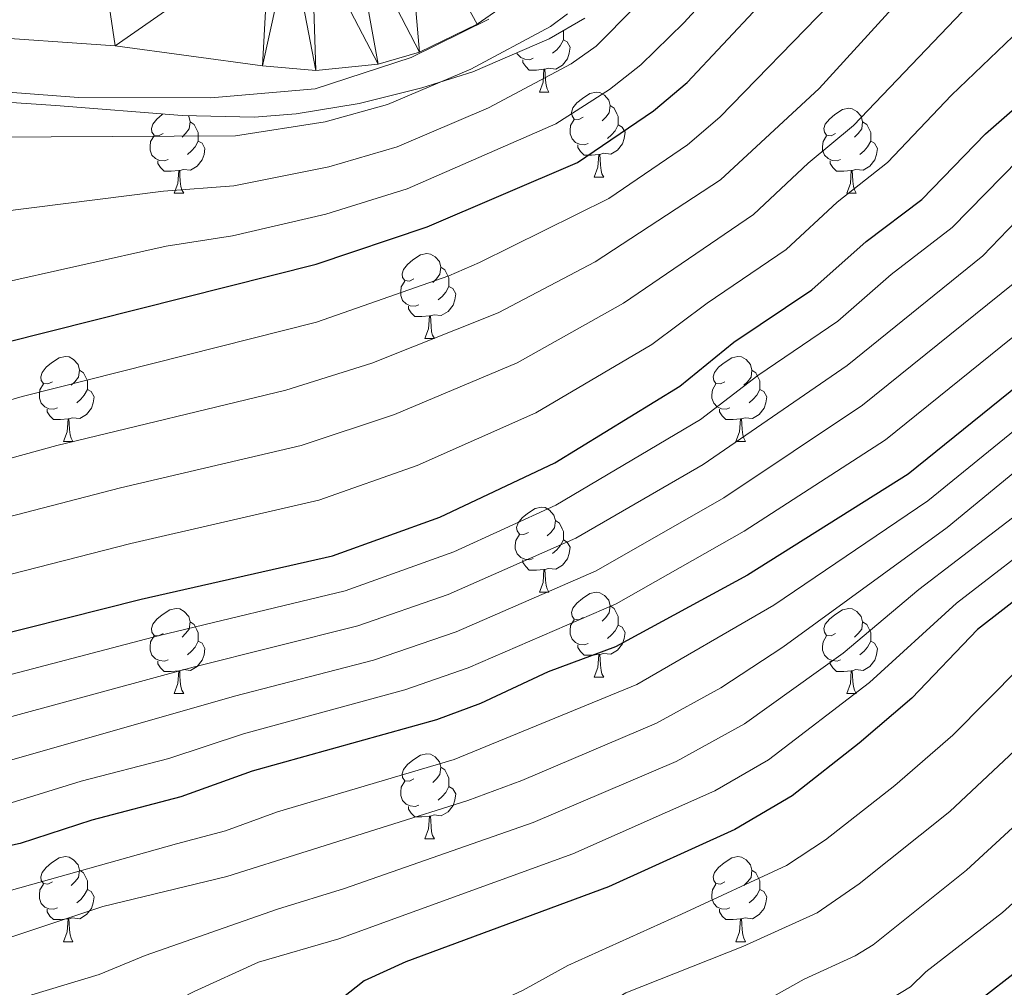
# Model space of a CAD drawing. Extents: x 585488 to 589981, y 784306 to 787334.
# Drawn here: x 589097 to 589213, y 785647 to 785761 of the extents above; entities that cross this region are included whole.
import ezdxf

# ---------------------------------------------------------------- set-up
doc = ezdxf.new("R2010")
doc.units = 0
doc.header["$MEASUREMENT"] = 0
doc.linetypes.add('5elect', pattern=[127.5, 75, -7.5, 7.5, -7.5, 7.5, -7.5, 7.5, -7.5])
for name, color, linetype in [('Nivel 1', 7, 'Continuous'), ('Nivel 11', 7, 'Continuous'), ('Nivel 32', 7, 'Continuous'), ('Nivel 35', 7, 'Continuous'), ('Nivel 36', 7, 'Continuous'), ('Nivel 4', 7, 'Continuous'), ('Nivel 5', 7, 'Continuous'), ('Nivel 51', 7, 'Continuous'), ('Nivel 61', 7, 'Continuous'), ('Nivel 63', 7, 'Continuous')]:
    doc.layers.add(name, color=color, linetype=linetype)
doc.linetypes.add('5liauto', pattern='A,16,-16,[2,dgnlstyle.shx,S=0.128,R=0,X=0,Y=0],-16', length=48)
doc.linetypes.add('5zonar', pattern='A,-5,[1,dgnlstyle.shx,S=0.08,R=0,X=0,Y=0],-5', length=10)

msp = doc.modelspace()

# ---------------------------------------------------------------- linework, layer by layer
at = {"layer": 'Nivel 1', "color": 19, "linetype": '5liauto', "lineweight": 0, "ltscale": 0.5}
msp.add_polyline3d([(589152.319, 785761.213, 57.745), (589143.152, 785756.681, 57.708), (589131.806, 785752.986, 58.301), (589119.51, 785751.937, 58.621), (589103.887, 785751.953, 58.686), (589084.673, 785753.409, 58.443), (589058.708, 785755.723, 57.997), (589040.885, 785757.466, 57.51), (589024.196, 785759.616, 57.606), (589008.242, 785762.927, 57.933)], dxfattribs=at)
at = {"layer": 'Nivel 11', "color": 142, "linetype": 'Continuous', "lineweight": 13}
msp.add_polyline3d([(589018.135, 785756.632, 57.588), (589052.608, 785758.848, 57.215), (589078.768, 785759.668, 56.929), (589091.254, 785759.24, 56.856), (589108.247, 785758.067, 56.955), (589125.598, 785755.677, 57.234), (589131.895, 785755.15, 57.34), (589139.271, 785755.876, 57.475), (589144.146, 785757.298, 57.565), (589150.926, 785760.615, 57.647), (589157.181, 785764.988, 57.354)], dxfattribs=at)
at = {"layer": 'Nivel 32', "color": 6, "linetype": '5elect', "lineweight": 0, "ltscale": 0.5, "extrusion": (0.276407, 0.095361, 0.956298), "elevation": 237808.858, "flags": 128}
msp.add_lwpolyline([(550038.143, -777494.927), (550310.044, -777327.574), (550825.52, -777123.254)], dxfattribs=at)
at = {"layer": 'Nivel 35', "color": 92, "linetype": '5zonar', "lineweight": 0, "ltscale": 0.5}
msp.add_polyline3d([(588983.108, 785738.574, 80.564), (589027.09, 785746.251, 80.33), (589049.273, 785749.987, 79.557), (589066.028, 785752.397, 78.849), (589071, 785752.675, 78.626), (589078.495, 785752.542, 78.267), (589101.224, 785751.029, 77.044), (589116.147, 785749.832, 75.968), (589124.634, 785749.619, 75.472), (589129.588, 785750.016, 75.308), (589137.002, 785751.256, 75.301), (589144.405, 785753.098, 75.645), (589150.401, 785754.978, 76.283), (589159.425, 785758.885, 77.998), (589163.64, 785761.315, 79.026)], dxfattribs=at)
at = {"layer": 'Nivel 36', "color": 92, "linetype": 'Continuous', "lineweight": 0, "flags": 128}
for points in [[(589161.068, 785759.832), (589161.103, 785759.763), (589161.103, 785759.183), (589161.103, 785758.758), (589160.733, 785758.068), (589160.313, 785757.588), (589159.833, 785757.168)], [(589161.103, 785758.758), (589161.558, 785758.508), (589161.903, 785757.893), (589161.793, 785757.168), (589161.583, 785756.528), (589160.998, 785755.788), (589160.203, 785755.308), (589159.353, 785755.413), (589158.923, 785755.283)], [(589157.553, 785756.578), (589157.128, 785756.418), (589156.543, 785756.478), (589156.068, 785756.688), (589155.643, 785757.113), (589155.6, 785757.229)], [(589158.813, 785755.283), (589157.923, 785755.198), (589157.078, 785755.198), (589156.653, 785755.628), (589156.333, 785756.103), (589156.333, 785756.418)], [(589158.268, 785752.598), (589158.703, 785753.758), (589158.813, 785755.283), (589158.923, 785755.283), (589158.958, 785754.698), (589158.993, 785754.013), (589159.063, 785753.398), (589159.178, 785752.998), (589159.393, 785752.598)], [(589158.268, 785752.598), (589159.393, 785752.598)], [(589163.443, 785749.623), (589162.913, 785749.358), (589162.383, 785749.413), (589162.118, 785749.783), (589162.063, 785750.208), (589162.223, 785750.728), (589162.703, 785751.323), (589163.338, 785751.853), (589164.238, 785752.438), (589164.983, 785752.598), (589165.408, 785752.543), (589165.938, 785752.228), (589166.468, 785751.643), (589166.628, 785751.003), (589166.518, 785750.153), (589166.093, 785749.623), (589165.673, 785749.198)], [(589166.628, 785751.003), (589167.103, 785750.688), (589167.418, 785750.048), (589167.578, 785749.728), (589167.578, 785749.148), (589167.578, 785748.723), (589167.208, 785748.033), (589166.788, 785747.553), (589166.308, 785747.133)], [(589193.215, 785747.718), (589192.685, 785747.453), (589192.155, 785747.508), (589191.89, 785747.878), (589191.835, 785748.303), (589191.995, 785748.823), (589192.475, 785749.418), (589193.11, 785749.948), (589194.01, 785750.533), (589194.755, 785750.693), (589195.18, 785750.638), (589195.71, 785750.323), (589196.24, 785749.738), (589196.4, 785749.098), (589196.29, 785748.248), (589195.865, 785747.718), (589195.445, 785747.293)], [(589113.888, 785747.718), (589113.358, 785747.453), (589112.828, 785747.508), (589112.563, 785747.878), (589112.508, 785748.303), (589112.668, 785748.823), (589113.148, 785749.418), (589113.783, 785749.948), (589113.884, 785750.014)], [(589116.844, 785749.815), (589116.913, 785749.738), (589117.073, 785749.098), (589116.963, 785748.248), (589116.538, 785747.718), (589116.118, 785747.293)], [(589164.028, 785746.543), (589163.603, 785746.383), (589163.018, 785746.443), (589162.543, 785746.653), (589162.118, 785747.078), (589161.903, 785747.663), (589161.903, 785748.083), (589161.958, 785748.668), (589162.383, 785749.358)], [(589117.073, 785749.098), (589117.548, 785748.783), (589117.863, 785748.143), (589118.023, 785747.823), (589118.023, 785747.243), (589118.023, 785746.818), (589117.653, 785746.128), (589117.233, 785745.648), (589116.753, 785745.228)], [(589167.578, 785748.723), (589168.033, 785748.473), (589168.378, 785747.858), (589168.268, 785747.133), (589168.058, 785746.493), (589167.473, 785745.753), (589166.678, 785745.273), (589165.828, 785745.378), (589165.398, 785745.248)], [(589196.4, 785749.098), (589196.875, 785748.783), (589197.19, 785748.143), (589197.35, 785747.823), (589197.35, 785747.243), (589197.35, 785746.818), (589196.98, 785746.128), (589196.56, 785745.648), (589196.08, 785745.228)], [(589114.473, 785744.638), (589114.048, 785744.478), (589113.463, 785744.538), (589112.988, 785744.748), (589112.563, 785745.173), (589112.348, 785745.758), (589112.348, 785746.178), (589112.403, 785746.763), (589112.828, 785747.453)], [(589193.8, 785744.638), (589193.375, 785744.478), (589192.79, 785744.538), (589192.315, 785744.748), (589191.89, 785745.173), (589191.675, 785745.758), (589191.675, 785746.178), (589191.73, 785746.763), (589192.155, 785747.453)], [(589118.023, 785746.818), (589118.478, 785746.568), (589118.823, 785745.953), (589118.713, 785745.228), (589118.503, 785744.588), (589117.918, 785743.848), (589117.123, 785743.368), (589116.273, 785743.473), (589115.843, 785743.343)], [(589165.288, 785745.248), (589164.398, 785745.163), (589163.553, 785745.163), (589163.128, 785745.593), (589162.808, 785746.068), (589162.808, 785746.383)], [(589197.35, 785746.818), (589197.805, 785746.568), (589198.15, 785745.953), (589198.04, 785745.228), (589197.83, 785744.588), (589197.245, 785743.848), (589196.45, 785743.368), (589195.6, 785743.473), (589195.17, 785743.343)], [(589164.743, 785742.563), (589165.178, 785743.723), (589165.288, 785745.248), (589165.398, 785745.248), (589165.433, 785744.663), (589165.468, 785743.978), (589165.538, 785743.363), (589165.653, 785742.963), (589165.868, 785742.563)], [(589115.733, 785743.343), (589114.843, 785743.258), (589113.998, 785743.258), (589113.573, 785743.688), (589113.253, 785744.163), (589113.253, 785744.478)], [(589195.06, 785743.343), (589194.17, 785743.258), (589193.325, 785743.258), (589192.9, 785743.688), (589192.58, 785744.163), (589192.58, 785744.478)], [(589115.188, 785740.658), (589115.623, 785741.818), (589115.733, 785743.343), (589115.843, 785743.343), (589115.878, 785742.758), (589115.913, 785742.073), (589115.983, 785741.458), (589116.098, 785741.058), (589116.313, 785740.658)], [(589164.743, 785742.563), (589165.868, 785742.563)], [(589194.515, 785740.658), (589194.95, 785741.818), (589195.06, 785743.343), (589195.17, 785743.343), (589195.205, 785742.758), (589195.24, 785742.073), (589195.31, 785741.458), (589195.425, 785741.058), (589195.64, 785740.658)], [(589115.188, 785740.658), (589116.313, 785740.658)], [(589194.515, 785740.658), (589195.64, 785740.658)], [(589143.465, 785730.575), (589142.935, 785730.31), (589142.405, 785730.365), (589142.14, 785730.735), (589142.085, 785731.16), (589142.245, 785731.68), (589142.725, 785732.275), (589143.36, 785732.805), (589144.26, 785733.39), (589145.005, 785733.55), (589145.43, 785733.495), (589145.96, 785733.18), (589146.49, 785732.595), (589146.65, 785731.955), (589146.54, 785731.105), (589146.115, 785730.575), (589145.695, 785730.15)], [(589146.65, 785731.955), (589147.125, 785731.64), (589147.44, 785731), (589147.6, 785730.68), (589147.6, 785730.1), (589147.6, 785729.675), (589147.23, 785728.985), (589146.81, 785728.505), (589146.33, 785728.085)], [(589144.05, 785727.495), (589143.625, 785727.335), (589143.04, 785727.395), (589142.565, 785727.605), (589142.14, 785728.03), (589141.925, 785728.615), (589141.925, 785729.035), (589141.98, 785729.62), (589142.405, 785730.31)], [(589147.6, 785729.675), (589148.055, 785729.425), (589148.4, 785728.81), (589148.29, 785728.085), (589148.08, 785727.445), (589147.495, 785726.705), (589146.7, 785726.225), (589145.85, 785726.33), (589145.42, 785726.2)], [(589145.31, 785726.2), (589144.42, 785726.115), (589143.575, 785726.115), (589143.15, 785726.545), (589142.83, 785727.02), (589142.83, 785727.335)], [(589144.765, 785723.515), (589145.2, 785724.675), (589145.31, 785726.2), (589145.42, 785726.2), (589145.455, 785725.615), (589145.49, 785724.93), (589145.56, 785724.315), (589145.675, 785723.915), (589145.89, 785723.515)], [(589144.765, 785723.515), (589145.89, 785723.515)], [(589100.829, 785718.435), (589100.299, 785718.17), (589099.769, 785718.225), (589099.504, 785718.595), (589099.449, 785719.02), (589099.609, 785719.54), (589100.089, 785720.135), (589100.724, 785720.665), (589101.624, 785721.25), (589102.369, 785721.41), (589102.794, 785721.355), (589103.324, 785721.04), (589103.854, 785720.455), (589104.014, 785719.815), (589103.904, 785718.965), (589103.479, 785718.435), (589103.059, 785718.01)], [(589180.156, 785718.435), (589179.626, 785718.17), (589179.096, 785718.225), (589178.831, 785718.595), (589178.776, 785719.02), (589178.936, 785719.54), (589179.416, 785720.135), (589180.051, 785720.665), (589180.951, 785721.25), (589181.696, 785721.41), (589182.121, 785721.355), (589182.651, 785721.04), (589183.181, 785720.455), (589183.341, 785719.815), (589183.231, 785718.965), (589182.806, 785718.435), (589182.386, 785718.01)], [(589104.014, 785719.815), (589104.489, 785719.5), (589104.804, 785718.86), (589104.964, 785718.54), (589104.964, 785717.96), (589104.964, 785717.535), (589104.594, 785716.845), (589104.174, 785716.365), (589103.694, 785715.945)], [(589183.341, 785719.815), (589183.816, 785719.5), (589184.131, 785718.86), (589184.291, 785718.54), (589184.291, 785717.96), (589184.291, 785717.535), (589183.921, 785716.845), (589183.501, 785716.365), (589183.021, 785715.945)], [(589101.414, 785715.355), (589100.989, 785715.195), (589100.404, 785715.255), (589099.929, 785715.465), (589099.504, 785715.89), (589099.289, 785716.475), (589099.289, 785716.895), (589099.344, 785717.48), (589099.769, 785718.17)], [(589180.741, 785715.355), (589180.316, 785715.195), (589179.731, 785715.255), (589179.256, 785715.465), (589178.831, 785715.89), (589178.616, 785716.475), (589178.616, 785716.895), (589178.671, 785717.48), (589179.096, 785718.17)], [(589104.964, 785717.535), (589105.419, 785717.285), (589105.764, 785716.67), (589105.654, 785715.945), (589105.444, 785715.305), (589104.859, 785714.565), (589104.064, 785714.085), (589103.214, 785714.19), (589102.784, 785714.06)], [(589184.291, 785717.535), (589184.746, 785717.285), (589185.091, 785716.67), (589184.981, 785715.945), (589184.771, 785715.305), (589184.186, 785714.565), (589183.391, 785714.085), (589182.541, 785714.19), (589182.111, 785714.06)], [(589102.674, 785714.06), (589101.784, 785713.975), (589100.939, 785713.975), (589100.514, 785714.405), (589100.194, 785714.88), (589100.194, 785715.195)], [(589182.001, 785714.06), (589181.111, 785713.975), (589180.266, 785713.975), (589179.841, 785714.405), (589179.521, 785714.88), (589179.521, 785715.195)], [(589102.129, 785711.375), (589102.564, 785712.535), (589102.674, 785714.06), (589102.784, 785714.06), (589102.819, 785713.475), (589102.854, 785712.79), (589102.924, 785712.175), (589103.039, 785711.775), (589103.254, 785711.375)], [(589181.456, 785711.375), (589181.891, 785712.535), (589182.001, 785714.06), (589182.111, 785714.06), (589182.146, 785713.475), (589182.181, 785712.79), (589182.251, 785712.175), (589182.366, 785711.775), (589182.581, 785711.375)], [(589102.129, 785711.375), (589103.254, 785711.375)], [(589181.456, 785711.375), (589182.581, 785711.375)], [(589156.968, 785700.666), (589156.438, 785700.401), (589155.908, 785700.456), (589155.643, 785700.826), (589155.588, 785701.251), (589155.748, 785701.771), (589156.228, 785702.366), (589156.863, 785702.896), (589157.763, 785703.481), (589158.508, 785703.641), (589158.933, 785703.586), (589159.463, 785703.271), (589159.993, 785702.686), (589160.153, 785702.046), (589160.043, 785701.196), (589159.618, 785700.666), (589159.198, 785700.241)], [(589160.153, 785702.046), (589160.628, 785701.731), (589160.943, 785701.091), (589161.103, 785700.771), (589161.103, 785700.191), (589161.103, 785699.766), (589160.733, 785699.076), (589160.313, 785698.596), (589159.833, 785698.176)], [(589157.553, 785697.586), (589157.128, 785697.426), (589156.543, 785697.486), (589156.068, 785697.696), (589155.643, 785698.121), (589155.428, 785698.706), (589155.428, 785699.126), (589155.483, 785699.711), (589155.908, 785700.401)], [(589161.103, 785699.766), (589161.558, 785699.516), (589161.903, 785698.901), (589161.793, 785698.176), (589161.583, 785697.536), (589160.998, 785696.796), (589160.203, 785696.316), (589159.353, 785696.421), (589158.923, 785696.291)], [(589158.813, 785696.291), (589157.923, 785696.206), (589157.078, 785696.206), (589156.653, 785696.636), (589156.333, 785697.111), (589156.333, 785697.426)], [(589158.268, 785693.606), (589158.703, 785694.766), (589158.813, 785696.291), (589158.923, 785696.291), (589158.958, 785695.706), (589158.993, 785695.021), (589159.063, 785694.406), (589159.178, 785694.006), (589159.393, 785693.606)], [(589158.268, 785693.606), (589159.393, 785693.606)], [(589163.443, 785690.631), (589162.913, 785690.366), (589162.383, 785690.421), (589162.118, 785690.791), (589162.063, 785691.216), (589162.223, 785691.736), (589162.703, 785692.331), (589163.338, 785692.861), (589164.238, 785693.446), (589164.983, 785693.606), (589165.408, 785693.551), (589165.938, 785693.236), (589166.468, 785692.651), (589166.628, 785692.011), (589166.518, 785691.161), (589166.093, 785690.631), (589165.673, 785690.206)], [(589113.888, 785688.726), (589113.358, 785688.461), (589112.828, 785688.516), (589112.563, 785688.886), (589112.508, 785689.311), (589112.668, 785689.831), (589113.148, 785690.426), (589113.783, 785690.956), (589114.683, 785691.541), (589115.428, 785691.701), (589115.853, 785691.646), (589116.383, 785691.331), (589116.913, 785690.746), (589117.073, 785690.106), (589116.963, 785689.256), (589116.538, 785688.726), (589116.118, 785688.301)], [(589166.628, 785692.011), (589167.103, 785691.696), (589167.418, 785691.056), (589167.578, 785690.736), (589167.578, 785690.156), (589167.578, 785689.731), (589167.208, 785689.041), (589166.788, 785688.561), (589166.308, 785688.141)], [(589193.215, 785688.726), (589192.685, 785688.461), (589192.155, 785688.516), (589191.89, 785688.886), (589191.835, 785689.311), (589191.995, 785689.831), (589192.475, 785690.426), (589193.11, 785690.956), (589194.01, 785691.541), (589194.755, 785691.701), (589195.18, 785691.646), (589195.71, 785691.331), (589196.24, 785690.746), (589196.4, 785690.106), (589196.29, 785689.256), (589195.865, 785688.726), (589195.445, 785688.301)], [(589117.073, 785690.106), (589117.548, 785689.791), (589117.863, 785689.151), (589118.023, 785688.831), (589118.023, 785688.251), (589118.023, 785687.826), (589117.653, 785687.136), (589117.233, 785686.656), (589116.753, 785686.236)], [(589164.028, 785687.551), (589163.603, 785687.391), (589163.018, 785687.451), (589162.543, 785687.661), (589162.118, 785688.086), (589161.903, 785688.671), (589161.903, 785689.091), (589161.958, 785689.676), (589162.383, 785690.366)], [(589196.4, 785690.106), (589196.875, 785689.791), (589197.19, 785689.151), (589197.35, 785688.831), (589197.35, 785688.251), (589197.35, 785687.826), (589196.98, 785687.136), (589196.56, 785686.656), (589196.08, 785686.236)], [(589167.578, 785689.731), (589168.033, 785689.481), (589168.378, 785688.866), (589168.268, 785688.141), (589168.058, 785687.501), (589167.473, 785686.761), (589166.678, 785686.281), (589165.828, 785686.386), (589165.398, 785686.256)], [(589114.473, 785685.646), (589114.048, 785685.486), (589113.463, 785685.546), (589112.988, 785685.756), (589112.563, 785686.181), (589112.348, 785686.766), (589112.348, 785687.186), (589112.403, 785687.771), (589112.828, 785688.461)], [(589118.023, 785687.826), (589118.478, 785687.576), (589118.823, 785686.961), (589118.713, 785686.236), (589118.503, 785685.596), (589117.918, 785684.856), (589117.123, 785684.376), (589116.273, 785684.481), (589115.843, 785684.351)], [(589193.8, 785685.646), (589193.375, 785685.486), (589192.79, 785685.546), (589192.315, 785685.756), (589191.89, 785686.181), (589191.675, 785686.766), (589191.675, 785687.186), (589191.73, 785687.771), (589192.155, 785688.461)], [(589197.35, 785687.826), (589197.805, 785687.576), (589198.15, 785686.961), (589198.04, 785686.236), (589197.83, 785685.596), (589197.245, 785684.856), (589196.45, 785684.376), (589195.6, 785684.481), (589195.17, 785684.351)], [(589165.288, 785686.256), (589164.398, 785686.171), (589163.553, 785686.171), (589163.128, 785686.601), (589162.808, 785687.076), (589162.808, 785687.391)], [(589115.733, 785684.351), (589114.843, 785684.266), (589113.998, 785684.266), (589113.573, 785684.696), (589113.253, 785685.171), (589113.253, 785685.486)], [(589164.743, 785683.571), (589165.178, 785684.731), (589165.288, 785686.256), (589165.398, 785686.256), (589165.433, 785685.671), (589165.468, 785684.986), (589165.538, 785684.371), (589165.653, 785683.971), (589165.868, 785683.571)], [(589195.06, 785684.351), (589194.17, 785684.266), (589193.325, 785684.266), (589192.9, 785684.696), (589192.58, 785685.171), (589192.58, 785685.486)], [(589115.188, 785681.666), (589115.623, 785682.826), (589115.733, 785684.351), (589115.843, 785684.351), (589115.878, 785683.766), (589115.913, 785683.081), (589115.983, 785682.466), (589116.098, 785682.066), (589116.313, 785681.666)], [(589194.515, 785681.666), (589194.95, 785682.826), (589195.06, 785684.351), (589195.17, 785684.351), (589195.205, 785683.766), (589195.24, 785683.081), (589195.31, 785682.466), (589195.425, 785682.066), (589195.64, 785681.666)], [(589164.743, 785683.571), (589165.868, 785683.571)], [(589115.188, 785681.666), (589116.313, 785681.666)], [(589194.515, 785681.666), (589195.64, 785681.666)], [(589143.465, 785671.583), (589142.935, 785671.318), (589142.405, 785671.373), (589142.14, 785671.743), (589142.085, 785672.168), (589142.245, 785672.688), (589142.725, 785673.283), (589143.36, 785673.813), (589144.26, 785674.398), (589145.005, 785674.558), (589145.43, 785674.503), (589145.96, 785674.188), (589146.49, 785673.603), (589146.65, 785672.963), (589146.54, 785672.113), (589146.115, 785671.583), (589145.695, 785671.158)], [(589146.65, 785672.963), (589147.125, 785672.648), (589147.44, 785672.008), (589147.6, 785671.688), (589147.6, 785671.108), (589147.6, 785670.683), (589147.23, 785669.993), (589146.81, 785669.513), (589146.33, 785669.093)], [(589144.05, 785668.503), (589143.625, 785668.343), (589143.04, 785668.403), (589142.565, 785668.613), (589142.14, 785669.038), (589141.925, 785669.623), (589141.925, 785670.043), (589141.98, 785670.628), (589142.405, 785671.318)], [(589147.6, 785670.683), (589148.055, 785670.433), (589148.4, 785669.818), (589148.29, 785669.093), (589148.08, 785668.453), (589147.495, 785667.713), (589146.7, 785667.233), (589145.85, 785667.338), (589145.42, 785667.208)], [(589145.31, 785667.208), (589144.42, 785667.123), (589143.575, 785667.123), (589143.15, 785667.553), (589142.83, 785668.028), (589142.83, 785668.343)], [(589144.765, 785664.523), (589145.2, 785665.683), (589145.31, 785667.208), (589145.42, 785667.208), (589145.455, 785666.623), (589145.49, 785665.938), (589145.56, 785665.323), (589145.675, 785664.923), (589145.89, 785664.523)], [(589144.765, 785664.523), (589145.89, 785664.523)], [(589100.829, 785659.443), (589100.299, 785659.178), (589099.769, 785659.233), (589099.504, 785659.603), (589099.449, 785660.028), (589099.609, 785660.548), (589100.089, 785661.143), (589100.724, 785661.673), (589101.624, 785662.258), (589102.369, 785662.418), (589102.794, 785662.363), (589103.324, 785662.048), (589103.854, 785661.463), (589104.014, 785660.823), (589103.904, 785659.973), (589103.479, 785659.443), (589103.059, 785659.018)], [(589180.156, 785659.443), (589179.626, 785659.178), (589179.096, 785659.233), (589178.831, 785659.603), (589178.776, 785660.028), (589178.936, 785660.548), (589179.416, 785661.143), (589180.051, 785661.673), (589180.951, 785662.258), (589181.696, 785662.418), (589182.121, 785662.363), (589182.651, 785662.048), (589183.181, 785661.463), (589183.341, 785660.823), (589183.231, 785659.973), (589182.806, 785659.443), (589182.386, 785659.018)], [(589104.014, 785660.823), (589104.489, 785660.508), (589104.804, 785659.868), (589104.964, 785659.548), (589104.964, 785658.968), (589104.964, 785658.543), (589104.594, 785657.853), (589104.174, 785657.373), (589103.694, 785656.953)], [(589183.341, 785660.823), (589183.816, 785660.508), (589184.131, 785659.868), (589184.291, 785659.548), (589184.291, 785658.968), (589184.291, 785658.543), (589183.921, 785657.853), (589183.501, 785657.373), (589183.021, 785656.953)], [(589101.414, 785656.363), (589100.989, 785656.203), (589100.404, 785656.263), (589099.929, 785656.473), (589099.504, 785656.898), (589099.289, 785657.483), (589099.289, 785657.903), (589099.344, 785658.488), (589099.769, 785659.178)], [(589180.741, 785656.363), (589180.316, 785656.203), (589179.731, 785656.263), (589179.256, 785656.473), (589178.831, 785656.898), (589178.616, 785657.483), (589178.616, 785657.903), (589178.671, 785658.488), (589179.096, 785659.178)], [(589104.964, 785658.543), (589105.419, 785658.293), (589105.764, 785657.678), (589105.654, 785656.953), (589105.444, 785656.313), (589104.859, 785655.573), (589104.064, 785655.093), (589103.214, 785655.198), (589102.784, 785655.068)], [(589184.291, 785658.543), (589184.746, 785658.293), (589185.091, 785657.678), (589184.981, 785656.953), (589184.771, 785656.313), (589184.186, 785655.573), (589183.391, 785655.093), (589182.541, 785655.198), (589182.111, 785655.068)], [(589102.674, 785655.068), (589101.784, 785654.983), (589100.939, 785654.983), (589100.514, 785655.413), (589100.194, 785655.888), (589100.194, 785656.203)], [(589182.001, 785655.068), (589181.111, 785654.983), (589180.266, 785654.983), (589179.841, 785655.413), (589179.521, 785655.888), (589179.521, 785656.203)], [(589102.129, 785652.383), (589102.564, 785653.543), (589102.674, 785655.068), (589102.784, 785655.068), (589102.819, 785654.483), (589102.854, 785653.798), (589102.924, 785653.183), (589103.039, 785652.783), (589103.254, 785652.383)], [(589181.456, 785652.383), (589181.891, 785653.543), (589182.001, 785655.068), (589182.111, 785655.068), (589182.146, 785654.483), (589182.181, 785653.798), (589182.251, 785653.183), (589182.366, 785652.783), (589182.581, 785652.383)], [(589102.129, 785652.383), (589103.254, 785652.383)], [(589181.456, 785652.383), (589182.581, 785652.383)]]:
    msp.add_lwpolyline(points, dxfattribs=at)
at = {"layer": 'Nivel 4', "color": 25, "linetype": 'Continuous', "lineweight": 30, "flags": 128}
for points, elevation in [([(589171.714, 785750.397), (589175.702, 785753.716), (589188.303, 785767.212), (589199.954, 785782.338), (589202.999, 785786.628), (589204.461, 785789.33), (589212.583, 785810.935), (589213.895, 785815.996), (589215.927, 785826.839), (589219.199, 785840.773), (589221.009, 785862.523), (589220.136, 785873.329), (589219.339, 785879.314), (589217.205, 785889.615), (589215.967, 785898.061), (589211.112, 785920.557), (589209.437, 785925.745), (589203.069, 785941.912), (589201.407, 785946.552)], 75), ([(589000.985, 785671.264), (589025.001, 785679.028), (589035.927, 785679.827), (589044.195, 785681.099), (589066.642, 785683.516), (589074.84, 785684.682), (589089.113, 785687.196), (589111.281, 785692.781), (589133.87, 785697.909), (589146.514, 785702.442), (589160.082, 785708.853), (589174.852, 785717.919), (589181.203, 785723.095), (589190.409, 785729.275), (589196.8, 785734.989), (589203.382, 785739.927), (589210.907, 785747.682), (589220.927, 785756.455), (589224.217, 785760.88), (589229.87, 785767.335)], 100), ([(589004.073, 785705.095), (589025.044, 785709.524), (589051.404, 785713.056), (589076.834, 785717.387), (589095.265, 785723.063), (589131.934, 785732.287), (589145.041, 785736.708), (589162.758, 785744.304), (589171.714, 785750.397)], 75), ([(589215.008, 785543.021), (589196.941, 785567.864), (589189.873, 785579.819), (589186.26, 785586.802), (589184.254, 785591.521), (589183.598, 785596.573), (589183.64, 785599.083), (589185.931, 785612.571), (589186.538, 785615.343), (589187.434, 785617.679), (589196.324, 785631.242), (589203.23, 785639.63), (589207.796, 785643.619), (589217.101, 785650.855), (589233.967, 785666.01), (589241.47, 785671.126), (589250.435, 785678.177), (589264.267, 785688.259), (589278.521, 785696.559), (589292.542, 785705.891), (589314.856, 785723.781)], 175), ([(589221.36, 785723.336), (589201.768, 785707.516), (589182.826, 785695.626), (589167.266, 785687.148), (589159.318, 785684.205), (589151.312, 785680.469), (589146.115, 785678.56), (589124.382, 785672.487), (589115.979, 785669.47), (589105.493, 785666.706), (589097.008, 785663.96), (589073.92, 785658.99), (589055.021, 785655.426), (589049.858, 785654.024), (589047.337, 785652.842), (589038.373, 785647.193), (589036.717, 785644.011)], 125), ([(589221.186, 785697.918), (589209.959, 785689.191), (589202.189, 785681.116), (589195.992, 785675.804), (589188.097, 785669.6), (589181.306, 785665.598), (589166.407, 785658.844), (589142.518, 785650.015), (589137.583, 785647.762), (589133.278, 785644.365), (589124.216, 785638.398), (589120.305, 785634.37), (589119.03, 785632.063), (589118.015, 785629.112), (589117.094, 785624.194), (589117.039, 785621.56), (589118.014, 785610.702), (589118.538, 785608.087), (589120.311, 785603.126), (589123.04, 785598.695), (589128.088, 785592.233), (589142.702, 785575.275), (589165.186, 785552.068)], 150)]:
    msp.add_lwpolyline(points, dxfattribs=dict(at, elevation=elevation))
at = {"layer": 'Nivel 5', "color": 25, "linetype": 'Continuous', "lineweight": 0, "flags": 128}
for points, elevation in [([(589225.913, 785773.06), (589215.932, 785760.872), (589206.885, 785752.236), (589199.342, 785744.287), (589193.394, 785739.606), (589187.392, 785734.025), (589178.064, 785727.711), (589171.545, 785722.82), (589157.859, 785714.761), (589143.835, 785708.534), (589132.262, 785704.478), (589110.077, 785699.34), (589085.034, 785692.951), (589065.722, 785689.786), (589043.654, 785687.224), (589035.057, 785685.941), (589025.26, 785685.174), (589019.653, 785683.645), (588999.128, 785677.717)], 95), ([(589009.831, 785713.307), (589035.51, 785717.549), (589056.388, 785722.748), (589067.223, 785724.68), (589080.459, 785727.644), (589093.846, 785729.853), (589114.265, 785734.409), (589122.052, 785735.644), (589133.081, 785738.201), (589142.655, 785741.186), (589160.228, 785748.858), (589166.528, 785752.912), (589170.254, 785755.811), (589175.321, 785760.752), (589184.386, 785770.656)], 70), ([(589207.231, 785770.574), (589191.263, 785753.008), (589179.634, 785742.257), (589164.838, 785732.567), (589153.415, 785726.577), (589138.517, 785720.615), (589128.344, 785717.437), (589101.361, 785710.891), (589079.775, 785704.963), (589053.991, 785700.876), (589023.928, 785697.076)], 85), ([(589240.442, 785765.786), (589236.681, 785761.117), (589230.54, 785754.204), (589227.955, 785750.756), (589221.923, 785744.356), (589217.473, 785740.422), (589210.573, 785733.29), (589194.591, 785720.337), (589177.588, 785708.678), (589162.585, 785699.985), (589147.516, 785693.337), (589136.841, 785689.631), (589117.431, 785684.745), (589091.505, 785677.731), (589074.407, 785674.447), (589066.443, 785673.344), (589044.698, 785668.09), (589018.209, 785662.748)], 110), ([(589210.734, 785764.805), (589195.302, 785748.648), (589189.988, 785744.223), (589183.514, 785738.14), (589168.176, 785727.684), (589155.637, 785720.669), (589141.176, 785714.573), (589130.186, 785710.928), (589108.874, 785705.899), (589081.246, 785698.751), (589064.803, 785696.056), (589034.188, 785692.055), (589024.596, 785691.119), (589020.555, 785690.283), (589000.076, 785684.922), (588989.752, 785683.762), (588983.137, 785682.514)], 90), ([(589233.37, 785764.338), (589227.378, 785757.542), (589224.441, 785753.605), (589214.818, 785744.664), (589206.977, 785736.608), (589199.766, 785731.087), (589193.487, 785725.574), (589184.045, 785719.181), (589177.27, 785713.977), (589160.205, 785703.878), (589148.172, 785698.372), (589135.355, 785693.77), (589113.47, 785688.513), (589090.485, 785682.497), (589073.384, 785679.395), (589064.218, 785678.179), (589038.789, 785672.776), (589015.383, 785668.688)], 105), ([(589244.177, 785762.866), (589239.992, 785757.898), (589225.242, 785740.778), (589220.756, 785736.792), (589214.168, 785729.972), (589196.394, 785715.662), (589180.01, 785704.733), (589164.957, 785696.109), (589148.451, 785688.92), (589138.683, 785685.59), (589122.326, 785681.327), (589094.959, 785673.533), (589075.425, 785669.53), (589068.668, 785668.508), (589057.377, 785666.139), (589041.749, 785661.794), (589028.807, 785657.736), (589005.047, 785649.002)], 115), ([(589192.475, 785762.947), (589179.548, 785749.637), (589175.752, 785746.379), (589166.447, 785740.062), (589151.193, 785732.485), (589147.597, 785730.923), (589131.974, 785725.465), (589097.251, 785716.709), (589078.304, 785711.175), (589052.463, 785706.933), (589025.724, 785703.475), (589016.109, 785701.539)], 80), ([(589169.515, 785762.618), (589164.954, 785758.021), (589162.018, 785755.919), (589152.286, 785750.741), (589141.509, 785746.148)], 65), ([(589161.574, 785761.833), (589159.581, 785760.321), (589150.165, 785755.295), (589140.36, 785751.117), (589133.014, 785749.099), (589122.432, 785747.427), (589086.146, 785747.237), (589067.792, 785747.789), (589038.281, 785748.133), (589011.939, 785747.251)], 60), ([(589141.509, 785746.148), (589133.443, 785743.761), (589122.242, 785741.535), (589113.94, 785740.894), (589090.525, 785737.97), (589054.148, 785731.166), (589038.338, 785726.316), (589020.783, 785721.475), (589006.301, 785718.5)], 65), ([(589217.764, 785726.654), (589199.081, 785711.589), (589182.429, 785700.791), (589167.321, 785692.247), (589149.881, 785684.694), (589142.391, 785682.096), (589123.354, 785676.907), (589114.554, 785674.01), (589104.226, 785671.31), (589095.983, 785668.746), (589073.113, 785663.987), (589049.124, 785658.521), (589043.954, 785656.813), (589039.202, 785654.947), (589026.947, 785649.152), (589024.778, 785647.601), (589023.908, 785645.913)], 120), ([(589223.854, 785720.47), (589204.072, 785704.368), (589185.939, 785692.073), (589169.777, 785682.702), (589148.235, 785673.882), (589127.36, 785667.696), (589121.252, 785665.465), (589115.459, 785663.917), (589094.753, 785658.113), (589083.805, 785655.425), (589076.336, 785653.033), (589068.632, 785651.418), (589060.567, 785648.921), (589057.981, 785647.956), (589055.955, 785646.49)], 130), ([(589227.454, 785718.593), (589206.376, 785701.221), (589186.982, 785687.116), (589179.665, 785682.344), (589172.089, 785678.166), (589156.216, 785671.41), (589149.846, 785669.04), (589121.413, 785660.071), (589106.788, 785656.544), (589079.401, 785647.404), (589069.576, 785643.007), (589067.317, 785641.573), (589066.446, 785640.003), (589066.404, 785637.998), (589068.511, 785633.708), (589069.908, 785631.482), (589073.487, 785627.121), (589088.559, 785613.498), (589104.972, 785595.954), (589111.971, 785587.809), (589121.9, 785576.802), (589132.184, 785564.606), (589142.033, 785554.151)], 135), ([(589216.587, 785704.315), (589203.009, 785693.929), (589194.116, 785686.42), (589182.475, 785678.096), (589174.402, 785673.633), (589157.555, 785666.453), (589135.268, 785658.66), (589127.366, 785656.225), (589111.761, 785650.762), (589106.349, 785648.5), (589098.408, 785646.134), (589091.18, 785643.214), (589086.246, 785640.961), (589084.226, 785639.146), (589082.712, 785636.863), (589082.521, 785635.033), (589082.919, 785632.566), (589085.599, 785627.256), (589091.049, 785620.167), (589100.904, 785608.792), (589111.334, 785596.29), (589114.13, 785592.903), (589136.283, 785567.572), (589145.731, 785557.598)], 140), ([(589218.997, 785701.204), (589207.473, 785692.324), (589197.206, 785682.949), (589185.286, 785673.848), (589178.975, 785670.168), (589162.22, 785662.76), (589134.615, 785652.721), (589125.144, 785649.958), (589117.566, 785646.504), (589107.702, 785641.438), (589103.275, 785638.424), (589100.03, 785634.538), (589098.905, 785632.259), (589099.008, 785630.427), (589099.675, 785628.019), (589100.811, 785625.507), (589106.231, 785614.494), (589113.966, 785602.961), (589122.693, 785591.152), (589138.663, 785572.359), (589149.432, 785561.047)], 145), ([(589215.029, 785684.815), (589207.056, 785676.758), (589200.213, 785670.814), (589192.036, 785664.403), (589187.437, 785661.383), (589175.028, 785655.635), (589161.634, 785649.567), (589156.351, 785646.662), (589138.553, 785638.376), (589136.535, 785636.901), (589134.675, 785634.996), (589130.032, 785627.896), (589129.318, 785625.148), (589129.482, 785619.607), (589130.644, 785614.488), (589132.927, 785607.203), (589139.107, 785595.217), (589142.579, 785590.704), (589145.002, 785585.953), (589149.777, 785578.691), (589152.564, 785575.458), (589168.193, 785559.272)], 155), ([(589220.736, 785680.898), (589206.69, 785667.748), (589195.976, 785659.207), (589191.038, 785655.799), (589182.271, 785651.802), (589168.459, 785646.349), (589152.062, 785636.276), (589149.981, 785634.725), (589144.34, 785628.84), (589141.306, 785624.383), (589140.508, 785621.887), (589140.316, 785616.482), (589140.773, 785614.024), (589141.743, 785611.702), (589145.256, 785604.022), (589147.772, 785599.326), (589149.642, 785594.27), (589151.22, 785592.426), (589160.337, 785578.066), (589174.532, 785563.007), (589184.68, 785550.384)], 160), ([(589224.504, 785675.403), (589208.657, 785660.834), (589197.638, 785652.021), (589195.51, 785650.702), (589189.514, 785647.969), (589174.048, 785639.318), (589167.193, 785634.042), (589155.695, 785622.198), (589154.222, 785619.781), (589153.682, 785617.339), (589153.814, 785614.832), (589155.049, 785609.026), (589157.191, 785604.322), (589161.156, 785597.419), (589164.321, 785589.792), (589166.873, 785585.43), (589170.896, 785577.442), (589180.852, 785566.729), (589184.907, 785560.802)], 165), ([(589230.226, 785671.471), (589212.879, 785655.844), (589203.856, 785648.815), (589202.036, 785647.076), (589198.55, 785644.949), (589182.73, 785632.816), (589174.334, 785625.944), (589172.49, 785623.295), (589169.693, 785615.783), (589169.245, 785612.949), (589169.317, 785607.767), (589169.659, 785605.283), (589171.855, 785597.049), (589172.62, 785594.668), (589175.189, 785589.765), (589176.91, 785584.883), (589181.456, 785576.817), (589184.936, 785573.136), (589190.924, 785564.333), (589209.593, 785540.104)], 170)]:
    msp.add_lwpolyline(points, dxfattribs=dict(at, elevation=elevation))
at = {"layer": 'Nivel 61', "color": 19, "linetype": 'Continuous', "lineweight": 0}
msp.add_3dface([(586414.01, 784711.81), (586384.57, 787025.41), (589768.21, 787069.22), (589798.78, 784755.59)], dxfattribs=at)
at = {"layer": 'Nivel 63', "color": 7, "linetype": 'Continuous', "lineweight": 0}
msp.add_3dface([(585526.589, 784306.458), (589981.212, 784364.076), (589942.8, 787333.838), (585488.176, 787276.22)], dxfattribs=at)

# ---------------------------------------------------------------- meshes
at = {"layer": 'Nivel 51', "color": 144, "linetype": 'Continuous', "lineweight": 13}
mesh = msp.add_polyface(dxfattribs=at)
corners = [(588983.102, 785751.019, 58.578), (588986.343, 785751.844, 58.641), (589003.549, 785755.01, 57.934), (589018.135, 785756.632, 57.588), (589052.608, 785758.848, 57.215), (589078.768, 785759.668, 56.929), (589091.254, 785759.24, 56.856), (589108.247, 785758.067, 56.955), (589125.598, 785755.677, 57.234), (589131.895, 785755.15, 57.34), (589139.271, 785755.876, 57.475), (589144.146, 785757.298, 57.565), (589150.926, 785760.615, 57.647), (589157.181, 785764.988, 57.354), (589164.294, 785771.732, 56.657), (589172.112, 785780.921, 56.256), (589178.169, 785788.907, 56.267), (589183.376, 785797.329, 56.29), (589187.045, 785805.328, 56.246), (589190.301, 785814.932, 56.148), (589192.638, 785824.635, 56.041), (589194.227, 785834.451, 55.952), (589195.391, 785846.505, 55.889), (589195.515, 785854.049, 55.876), (589194.762, 785861.52, 55.91), (589193.383, 785867.837, 55.976), (589190.819, 785877.494, 56.087), (589186.958, 785889.392, 56.23), (589180.577, 785906.317, 56.445), (589175.177, 785919.076, 56.611), (589167.507, 785934.805, 56.813), (589156.419, 785955.672, 56.895), (589147.39, 785970.631, 56.376), (589140.074, 785981.358, 56.168), (589133.645, 785989.139, 56.048), (589126.348, 785996.016, 55.957), (589117.216, 786002.243, 55.911), (589089.211, 786018.697, 55.932), (589053.431, 786041.448, 55.609), (589043.268, 786047.58, 55.564), (589022.583, 786058.203, 55.548), (589015.549, 786061.142, 55.32), (589008.362, 786063.38, 55.037), (589001.075, 786064.726, 54.893), (588995.888, 786065.031, 54.893), (588990.909, 786064.845, 54.893), (588983.677, 786063.893, 54.893), (588982.942, 786063.763, 54.893), (588975.943, 786062.255, 54.893), (588968.613, 786060.221, 54.893), (588954.565, 786054.984, 54.893), (588949.769, 786053.544, 54.893), (588942.167, 786051.723, 54.675), (588934.769, 786050.381, 54.306), (588927.559, 786049.977, 54.206), (588895.753, 786050.826, 54.893), (588895.753, 786050.826, 60.42), (588897.133, 786032.256, 61.013), (588897.133, 786032.256, 54.551), (588951.003, 786029.724, 55.256), (588980.819, 786028.18, 55.261), (588982.96, 786027.838, 55.275), (588993.148, 786026.222, 55.346), (589030.473, 786018.057, 55.943), (589054.5, 786012.397, 56.303), (589064.031, 786009.458, 56.272), (589073.429, 786005.889, 56.258), (589080.528, 786002.638, 56.302), (589089.29, 785997.781, 56.401), (589097.606, 785992.297, 56.528), (589105.567, 785986.292, 56.665), (589115.158, 785978.209, 56.823), (589128.911, 785965.535, 56.956), (589136.037, 785958.426, 56.846), (589142.523, 785950.889, 56.663), (589147.235, 785944.14, 56.614), (589153.612, 785933.277, 56.723), (589158.134, 785924.381, 56.848), (589162.129, 785915.244, 56.94), (589167.752, 785899.649, 56.955), (589172.151, 785885.427, 56.955), (589176.509, 785868.511, 56.955), (589178.557, 785857.031, 57.036), (589179.626, 785843.717, 57.323), (589179.585, 785833.788, 57.942), (589178.792, 785826.342, 58.554), (589177.872, 785821.379, 58.871), (589175.206, 785812.154, 58.98), (589172.045, 785805.367, 58.724), (589167.956, 785799.081, 58.43), (589163.484, 785793.74, 58.321), (589158.171, 785788.412, 58.341), (589150.64, 785781.949, 58.355), (589142.497, 785775.896, 58.087), (589136.234, 785772.565, 57.986), (589131.381, 785770.987, 57.986), (589128.926, 785770.664, 57.986), (589126.454, 785770.747, 57.986), (589105.953, 785773.38, 57.937), (589091.092, 785775.353, 57.326), (589085.067, 785775.857, 57.341), (589080.087, 785775.642, 57.505), (589065.112, 785774.025, 57.986), (589037.246, 785772.992, 57.986), (589009.976, 785769.402, 57.986), (588991.073, 785767.98, 57.986), (588983.094, 785766.855, 57.986), (588968.067, 785763.632, 57.986), (588946.208, 785757.632, 57.986), (588935.832, 785755.206, 58.177), (588925.611, 785753.149, 58.327), (588913.262, 785751.248, 57.995), (588901.043, 785750.072, 58.122), (588883.565, 785749.216, 58.706), (588866.089, 785748.951, 59.36), (588851.562, 785749.471, 59.961), (588844.826, 785749.405, 60.12), (588837.362, 785748.482, 60.047), (588830.898, 785746.871, 59.913), (588826.196, 785745.141, 59.807), (588821.714, 785742.929, 59.704), (588802.387, 785731.58, 59.279), (588791.52, 785725.522, 57.986), (588786.019, 785721.334, 57.528), (588782.556, 785717.597, 57.264), (588778.366, 785711.24, 57.192), (588770.031, 785692.93, 58.33), (588770.031, 785692.93, 66.138), (588775.271, 785690.854, 66.445), (588774.99, 785686.455, 65.758), (588774.99, 785686.455, 65.242), (588780.995, 785685.027, 65.166), (588781.291, 785684.957, 65.162), (588782.942, 785684.564, 65.141), (588785.26, 785684.013, 65.112), (588793.604, 785682.03, 65.006), (588793.604, 785682.03, 60.734), (588795.983, 785695.727, 60.046), (588797.983, 785705.475, 59.039), (588799.334, 785708.766, 59.016), (588800.939, 785710.681, 59.016), (588811.164, 785718.504, 59.016), (588819.72, 785723.504, 59.016), (588830.702, 785728.077, 59.016), (588840.282, 785730.948, 59.016), (588845.174, 785731.843, 59.016), (588850.213, 785732.313, 59.016), (588875.195, 785733.266, 59.016), (588901.108, 785735.844, 58.672), (588921.043, 785737.322, 58.137), (588930.146, 785738.358, 57.944), (588937.528, 785739.676, 57.877), (588947.28, 785741.907, 57.882), (588770.047, 785692.966, 58.328)]
mesh.append_faces([[corners[k] for k in face] for face in [(153, 127, 126)]], dxfattribs={"color": 144})
mesh.append_faces([[corners[k] for k in face] for face in [(57, 55, 56), (128, 125, 153), (137, 135, 136), (130, 128, 129)]], dxfattribs={"vtx0": -1, "color": 144})
mesh.append_faces([[corners[k] for k in face] for face in [(115, 146, 114), (6, 100, 5), (100, 6, 99), (101, 5, 100), (5, 102, 4), (99, 6, 98), (44, 62, 43), (62, 45, 61), (43, 62, 42), (42, 62, 41), (61, 47, 60), (41, 62, 40), (48, 60, 47), (60, 50, 59), (50, 60, 49), (51, 59, 50), (55, 58, 54), (53, 59, 52), (59, 54, 58), (40, 63, 39), (39, 63, 38), (38, 65, 37), (37, 68, 36), (36, 70, 35), (35, 71, 34), (34, 71, 33), (33, 72, 32), (32, 74, 31), (31, 76, 30), (30, 77, 29), (29, 79, 28), (28, 79, 27), (27, 80, 26), (26, 81, 25), (25, 82, 24), (24, 82, 23), (23, 83, 22), (22, 83, 21), (21, 84, 20), (20, 86, 19), (19, 87, 18), (18, 88, 17), (17, 89, 16), (16, 90, 15), (15, 91, 14), (14, 92, 13), (13, 93, 12), (12, 93, 11), (11, 94, 10), (4, 103, 3), (3, 104, 2), (98, 7, 97), (2, 105, 1), (1, 106, 0), (0, 107, 152), (152, 109, 151), (151, 109, 150), (150, 110, 149), (149, 111, 148), (147, 114, 146), (144, 118, 143), (118, 144, 117), (113, 148, 112), (145, 117, 144), (143, 120, 142), (142, 121, 141), (141, 121, 140), (140, 123, 139), (139, 124, 138), (138, 125, 137), (135, 137, 134), (134, 137, 133), (131, 128, 130), (97, 8, 96), (8, 97, 7), (10, 95, 9), (95, 10, 94), (9, 96, 8)]], dxfattribs={"vtx0": -1, "vtx1": -1, "color": 144})
mesh.append_faces([[corners[k] for k in face] for face in [(125, 128, 137), (137, 128, 133)]], dxfattribs={"vtx0": -1, "vtx1": -1, "vtx2": -1, "color": 144})
mesh.append_faces([[corners[k] for k in face] for face in [(146, 115, 116), (5, 101, 102), (4, 102, 103), (62, 44, 45), (61, 45, 46), (61, 46, 47), (60, 48, 49), (40, 62, 63), (59, 51, 52), (55, 57, 58), (59, 53, 54), (38, 63, 64), (38, 64, 65), (37, 65, 66), (37, 66, 67), (37, 67, 68), (36, 68, 69), (36, 69, 70), (35, 70, 71), (33, 71, 72), (32, 72, 73), (32, 73, 74), (31, 74, 75), (31, 75, 76), (30, 76, 77), (29, 77, 78), (29, 78, 79), (27, 79, 80), (26, 80, 81), (25, 81, 82), (23, 82, 83), (21, 83, 84), (20, 84, 85), (20, 85, 86), (19, 86, 87), (18, 87, 88), (17, 88, 89), (16, 89, 90), (15, 90, 91), (14, 91, 92), (13, 92, 93), (11, 93, 94), (98, 6, 7), (3, 103, 104), (2, 104, 105), (1, 105, 106), (0, 106, 107), (152, 107, 108), (152, 108, 109), (150, 109, 110), (149, 110, 111), (148, 111, 112), (147, 113, 114), (113, 147, 148), (145, 116, 117), (116, 145, 146), (143, 118, 119), (143, 119, 120), (142, 120, 121), (140, 121, 122), (140, 122, 123), (139, 123, 124), (138, 124, 125), (128, 131, 132), (128, 132, 133), (9, 95, 96)]], dxfattribs={"vtx0": -1, "vtx2": -1, "color": 144})
mesh = msp.add_polyface(dxfattribs=at)
corners = [(589121.036, 785167.504, 66.428), (589116.75, 785173.478, 66.557), (589114.03, 785177.762, 66.625), (589112.378, 785180.998, 66.625), (589110.948, 785185.813, 66.625), (589110.556, 785192.972, 66.625), (589110.892, 785197.988, 66.625), (589111.636, 785202.97, 66.625), (589116.438, 785221.584, 66.625), (589118.501, 785230.865, 66.563), (589121.976, 785248.006, 65.435), (589124.432, 785262.786, 65.178), (589125.337, 785270.229, 65.15), (589126.119, 785281.768, 65.016), (589127.713, 785297.511, 65.15), (589130.907, 785322.258, 65.016), (589132.125, 785354.809, 65.15), (589131.794, 785364.781, 65.15), (589130.634, 785374.73, 65.15), (589128.687, 785386.289, 65.016), (589126.271, 785395.973, 65.15), (589123.894, 785403.118, 65.15), (589114.408, 785423.109, 65.12), (589103.747, 785439.988, 65.132), (589094.198, 785453.62, 65.016), (589087.544, 785462.326, 65.15), (589072.84, 785479.356, 65.016), (589058.183, 785498.345, 65.15), (589046.941, 785513.71, 65.016), (589028.227, 785534.23, 65.15), (589003.103, 785557.518, 63.14), (588995.225, 785563.693, 64.212), (588986.864, 785569.239, 63.81), (588983.195, 785571.127, 63.111), (588976.635, 785574.506, 63.06), (588953.24, 785583.461, 62.565), (588946.381, 785586.459, 62.471), (588896.673, 785614.073, 62.453), (588890.24, 785616.978, 62.453), (588885.476, 785618.443, 62.453), (588863.249, 785622.439, 62.453), (588842.238, 785628.682, 62.453), (588818.041, 785636.874, 62.453), (588811.283, 785639.971, 62.453), (588806.874, 785642.521, 62.453), (588803.052, 785645.305, 62.48), (588801.259, 785647.092, 62.553), (588798.288, 785651.113, 62.778), (588795.919, 785655.565, 63.011), (588793.883, 785660.245, 63.137), (588792.653, 785663.461, 63.14), (588792.038, 785666.101, 63.14), (588792.125, 785668.62, 63.14), (588792.837, 785670.222, 63.14), (588800.081, 785680.49, 63.14), (588800.081, 785680.49, 64.924), (588794.534, 785681.809, 64.995), (588793.604, 785682.03, 65.006), (588785.26, 785684.013, 65.112), (588782.942, 785684.564, 65.141), (588781.291, 785684.957, 65.162), (588780.995, 785685.027, 65.166), (588774.99, 785686.455, 65.242), (588774.99, 785686.455, 65.758), (588763.054, 785687.22, 69.537), (588763.054, 785687.22, 64.171), (588759.536, 785680.665, 64.171), (588759.063, 785679.478, 64.206), (588758.716, 785676.985, 64.384), (588758.825, 785667.536, 64.512), (588759.875, 785662.564, 64.515), (588761.197, 785659.008, 64.56), (588764.755, 785652.346, 64.69), (588769.446, 785646.465, 64.813), (588775.524, 785641.079, 64.857), (588785.652, 785633.694, 64.677), (588796.303, 785627.31, 64.515), (588816.514, 785616.588, 64.802), (588828.798, 785610.865, 64.808), (588851.683, 785600.819, 64.21), (588863.624, 785595.902, 64.263), (588889.125, 785585.632, 65.147), (588901.865, 785580.598, 65.152), (588937.084, 785567.269, 64.512), (588960.99, 785560.031, 64.224), (588965.838, 785558.19, 64.169), (588970.396, 785556.044, 64.202), (588978.98, 785550.801, 64.516), (588983.207, 785547.588, 64.611), (589003.878, 785532.849, 64.611), (589011.174, 785526.04, 64.611), (589016.112, 785520.333, 64.611), (589025.139, 785508.827, 64.641), (589038.264, 785491.594, 65.683), (589057.307, 785468.414, 65.42), (589071.555, 785450.521, 65.415), (589082.678, 785435.657, 65.415), (589086.803, 785429.399, 65.415), (589091.903, 785420.803, 65.415), (589099.669, 785406.861, 65.415), (589103.038, 785400.173, 65.415), (589105.985, 785393.154, 65.415), (589108.285, 785386.018, 65.415), (589111.254, 785373.856, 65.415), (589113.161, 785362.87, 65.415), (589114.266, 785350.419, 65.415), (589114.401, 785337.753, 65.415), (589113.345, 785330.31, 65.415), (589101.093, 785287.825, 65.415), (589099.367, 785277.971, 65.415), (589095.808, 785251.782, 65.415), (589094.265, 785231.313, 65.415), (589090.902, 785201.011, 65.415), (589090.725, 785198.214, 65.415), (589089.926, 785185.585, 65.415), (589089.984, 785183.101, 65.415), (589090.72, 785178.162, 65.415), (589093.227, 785167.676, 65.415), (589094.932, 785162.977, 65.415), (589097.897, 785157.84, 65.415), (589098.574, 785156.666, 65.415), (589098.574, 785156.666, 69.83), (589121.036, 785167.504, 69.83), (589098.622, 785156.689, 69.83), (588763.122, 785687.216, 69.516)]
mesh.append_faces([[corners[k] for k in face] for face in [(124, 65, 64), (123, 121, 120)]], dxfattribs={"color": 144})
mesh.append_faces([[corners[k] for k in face] for face in [(55, 53, 54), (1, 122, 0), (122, 119, 123), (66, 63, 124), (68, 66, 67), (63, 61, 62)]], dxfattribs={"vtx0": -1, "color": 144})
mesh.append_faces([[corners[k] for k in face] for face in [(61, 52, 60), (69, 63, 68), (52, 70, 51), (51, 72, 50), (50, 73, 49), (49, 74, 48), (48, 74, 47), (47, 75, 46), (46, 75, 45), (45, 76, 44), (44, 76, 43), (43, 77, 42), (42, 77, 41), (41, 79, 40), (40, 80, 39), (39, 81, 38), (38, 81, 37), (37, 82, 36), (36, 83, 35), (35, 84, 34), (34, 86, 33), (33, 87, 32), (32, 87, 31), (31, 88, 30), (30, 89, 29), (29, 92, 28), (28, 93, 27), (27, 94, 26), (26, 95, 25), (25, 95, 24), (24, 96, 23), (23, 98, 22), (22, 99, 21), (21, 101, 20), (20, 102, 19), (19, 103, 18), (18, 104, 17), (17, 104, 16), (16, 106, 15), (15, 107, 14), (14, 108, 13), (13, 109, 12), (12, 109, 11), (11, 110, 10), (10, 110, 9), (9, 111, 8), (8, 111, 7), (7, 112, 6), (6, 113, 5), (5, 114, 4), (4, 116, 3), (3, 117, 2), (2, 118, 1), (60, 52, 59), (59, 52, 58), (53, 58, 52), (58, 53, 57), (57, 53, 56)]], dxfattribs={"vtx0": -1, "vtx1": -1, "color": 144})
mesh.append_faces([[corners[k] for k in face] for face in [(52, 61, 69), (63, 69, 61), (122, 1, 119), (63, 66, 68)]], dxfattribs={"vtx0": -1, "vtx1": -1, "vtx2": -1, "color": 144})
mesh.append_faces([[corners[k] for k in face] for face in [(53, 55, 56), (52, 69, 70), (51, 70, 71), (51, 71, 72), (50, 72, 73), (49, 73, 74), (47, 74, 75), (45, 75, 76), (43, 76, 77), (41, 77, 78), (41, 78, 79), (40, 79, 80), (39, 80, 81), (37, 81, 82), (36, 82, 83), (35, 83, 84), (34, 84, 85), (34, 85, 86), (33, 86, 87), (31, 87, 88), (30, 88, 89), (29, 89, 90), (29, 90, 91), (29, 91, 92), (28, 92, 93), (27, 93, 94), (26, 94, 95), (24, 95, 96), (23, 96, 97), (23, 97, 98), (22, 98, 99), (21, 99, 100), (21, 100, 101), (20, 101, 102), (19, 102, 103), (18, 103, 104), (16, 104, 105), (16, 105, 106), (15, 106, 107), (14, 107, 108), (13, 108, 109), (11, 109, 110), (9, 110, 111), (7, 111, 112), (6, 112, 113), (5, 113, 114), (4, 114, 115), (4, 115, 116), (3, 116, 117), (2, 117, 118), (1, 118, 119)]], dxfattribs={"vtx0": -1, "vtx2": -1, "color": 144})

doc.saveas('drawing.dxf')
